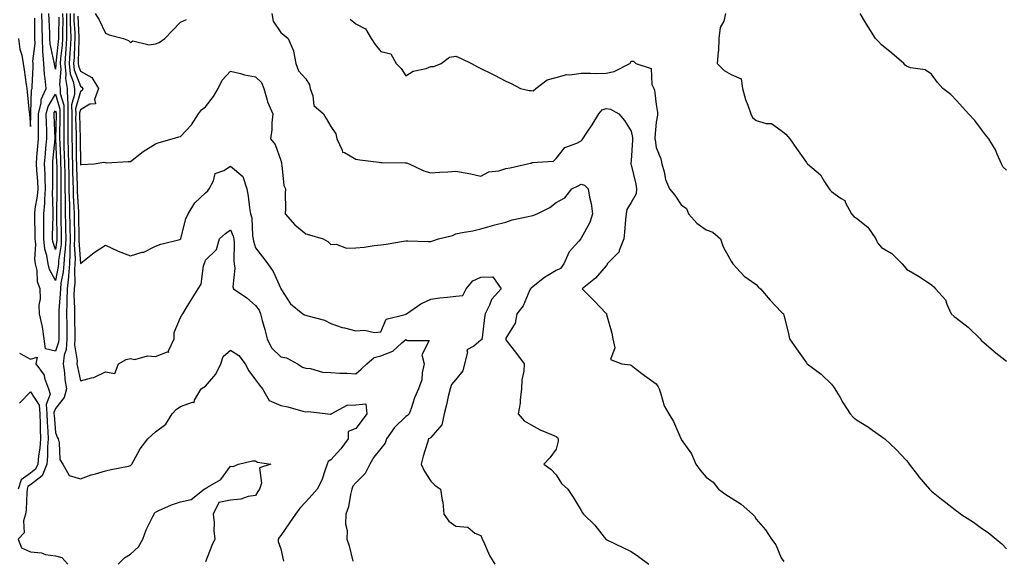
# Model space of a CAD drawing. Units: inches. Extents: x 894563 to 897203, y 7319018 to 7321658.
# Drawn here: x 896074 to 896467, y 7320554 to 7320769 of the extents above; entities that cross this region are included whole.
import ezdxf

# ---------------------------------------------------------------- set-up
doc = ezdxf.new("R2010")
doc.units = ezdxf.units.IN
doc.header["$MEASUREMENT"] = 0
doc.layers.add('Contour_89457319', color=7, linetype='Continuous', true_color=0x185512)

msp = doc.modelspace()

# ---------------------------------------------------------------- linework, layer by layer
at = {"layer": 'Contour_89457319'}
for points in [[(896090.94, 7320771.92, 3284), (896090.98, 7320768.99, 3284), (896090.85, 7320764.72, 3284), (896090.88, 7320761.92, 3284), (896090.71, 7320759.25, 3284), (896090.15, 7320754.02, 3284), (896090, 7320751.92, 3284), (896090.24, 7320749.73, 3284), (896089.66, 7320743.53, 3284), (896089.95, 7320741.92, 3284), (896089.99, 7320739.98, 3284), (896091.42, 7320735.29, 3284), (896091.45, 7320731.92, 3284), (896091.45, 7320728.52, 3284), (896091.37, 7320725.24, 3284), (896091.37, 7320721.92, 3284), (896091.47, 7320718.5, 3284), (896091.62, 7320715.48, 3284), (896091.72, 7320711.92, 3284), (896091.79, 7320708.18, 3284), (896091.8, 7320705.67, 3284), (896091.87, 7320701.92, 3284), (896091.95, 7320698.02, 3284), (896091.91, 7320695.78, 3284), (896091.99, 7320691.92, 3284), (896092.06, 7320687.91, 3284), (896092.09, 7320685.96, 3284), (896092.16, 7320681.92, 3284), (896092.01, 7320677.96, 3284), (896091.64, 7320675.51, 3284), (896091.47, 7320671.92, 3284), (896091.21, 7320668.77, 3284), (896090.26, 7320664.13, 3284), (896090.03, 7320661.92, 3284), (896089.99, 7320659.98, 3284), (896089.41, 7320653.29, 3284), (896089.39, 7320651.92, 3284), (896089.4, 7320650.57, 3284), (896089.4, 7320643.27, 3284), (896089.41, 7320641.92, 3284), (896089.32, 7320640.65, 3284), (896088.05, 7320636.98, 3284), (896084.04, 7320637.91, 3284), (896083.61, 7320641.92, 3284), (896082.89, 7320646.76, 3284), (896082.73, 7320647.24, 3284), (896081.75, 7320651.92, 3284), (896081.52, 7320655.4, 3284), (896082.08, 7320657.89, 3284), (896081.92, 7320661.92, 3284), (896080.87, 7320664.74, 3284), (896080.76, 7320669.21, 3284), (896080.15, 7320671.92, 3284), (896079.86, 7320673.73, 3284), (896080.21, 7320679.76, 3284), (896079.97, 7320681.92, 3284), (896079.98, 7320683.85, 3284), (896079.82, 7320690.15, 3284), (896079.83, 7320691.92, 3284), (896080, 7320693.87, 3284), (896080.97, 7320699, 3284), (896081.17, 7320701.92, 3284), (896081.04, 7320704.91, 3284), (896080.6, 7320709.37, 3284), (896080.48, 7320711.92, 3284), (896080.7, 7320714.57, 3284), (896081.01, 7320718.96, 3284), (896081.27, 7320721.92, 3284), (896081.24, 7320725.1, 3284), (896081.33, 7320728.64, 3284), (896081.29, 7320731.92, 3284), (896082.37, 7320736.24, 3284), (896082.42, 7320737.55, 3284), (896084.35, 7320741.92, 3284), (896084.01, 7320745.96, 3284), (896083.68, 7320747.55, 3284), (896083.4, 7320751.92, 3284), (896083.1, 7320756.87, 3284), (896083.08, 7320756.95, 3284), (896082.87, 7320761.92, 3284), (896082.74, 7320766.61, 3284), (896082.74, 7320767.23, 3284), (896082.61, 7320771.92, 3284)], [(896089.45, 7320770.51, 3283), (896089.23, 7320763.1, 3283), (896089.24, 7320761.92, 3283), (896089.17, 7320760.8, 3283), (896088.23, 7320752.1, 3283), (896088.22, 7320751.92, 3283), (896088.24, 7320751.73, 3283), (896088.05, 7320749.73, 3283), (896087.68, 7320751.54, 3283), (896087.65, 7320751.92, 3283), (896087.63, 7320752.34, 3283), (896085.96, 7320759.83, 3283), (896085.87, 7320761.92, 3283), (896085.81, 7320764.16, 3283), (896085.51, 7320769.38, 3283), (896085.44, 7320771.92, 3283)], [(896092.44, 7320771.92, 3285), (896092.5, 7320767.47, 3285), (896092.47, 7320766.33, 3285), (896092.53, 7320761.92, 3285), (896092.26, 7320757.71, 3285), (896092.07, 7320755.93, 3285), (896091.79, 7320751.92, 3285), (896092.25, 7320747.72, 3285), (896092.09, 7320745.95, 3285), (896092.8, 7320741.92, 3285), (896092.9, 7320737.08, 3285), (896092.97, 7320736.84, 3285), (896093.02, 7320731.92, 3285), (896093.02, 7320726.95, 3285), (896093.01, 7320726.89, 3285), (896093.01, 7320721.92, 3285), (896093.15, 7320717.02, 3285), (896093.16, 7320716.81, 3285), (896093.3, 7320711.92, 3285), (896093.38, 7320707.25, 3285), (896093.41, 7320706.56, 3285), (896093.49, 7320701.92, 3285), (896093.58, 7320697.46, 3285), (896093.65, 7320696.32, 3285), (896093.75, 7320691.92, 3285), (896093.82, 7320687.69, 3285), (896093.85, 7320686.11, 3285), (896093.93, 7320681.92, 3285), (896093.76, 7320677.63, 3285), (896093.87, 7320676.1, 3285), (896093.67, 7320671.92, 3285), (896093.27, 7320667.13, 3285), (896093.27, 7320666.7, 3285), (896092.77, 7320661.92, 3285), (896092.69, 7320657.28, 3285), (896092.62, 7320656.49, 3285), (896092.52, 7320651.92, 3285), (896092.57, 7320647.4, 3285), (896092.57, 7320646.44, 3285), (896092.63, 7320641.92, 3285), (896092.33, 7320637.64, 3285), (896091.57, 7320635.44, 3285), (896091.16, 7320631.92, 3285), (896091.66, 7320628.31, 3285), (896091.85, 7320625.72, 3285), (896092.45, 7320621.92, 3285), (896091.51, 7320618.46, 3285), (896088.05, 7320614.15, 3285), (896087.43, 7320612.54, 3285), (896087.49, 7320611.92, 3285), (896087.51, 7320611.38, 3285), (896088.05, 7320604.52, 3285), (896088.81, 7320602.68, 3285), (896089.12, 7320601.92, 3285), (896089.58, 7320600.39, 3285), (896089.86, 7320593.74, 3285), (896091.06, 7320591.92, 3285), (896093.5, 7320587.37, 3285), (896098.05, 7320586.01, 3285), (896102.36, 7320587.61, 3285), (896104.14, 7320588.01, 3285), (896108.05, 7320589.19, 3285), (896110.31, 7320589.66, 3285), (896117.25, 7320591.12, 3285), (896118.05, 7320591.29, 3285), (896118.37, 7320591.6, 3285), (896118.62, 7320591.92, 3285), (896119.44, 7320593.31, 3285), (896121.94, 7320598.03, 3285), (896125.01, 7320601.92, 3285), (896126.56, 7320603.41, 3285), (896128.05, 7320604.84, 3285), (896132.18, 7320607.79, 3285), (896134.72, 7320611.92, 3285), (896136.3, 7320613.66, 3285), (896138.05, 7320614.9, 3285), (896142.77, 7320616.64, 3285), (896143.48, 7320616.49, 3285), (896143.59, 7320617.46, 3285), (896146.34, 7320621.92, 3285), (896147.38, 7320622.58, 3285), (896148.05, 7320623, 3285), (896152.14, 7320627.83, 3285), (896154.14, 7320631.92, 3285), (896155.02, 7320634.95, 3285), (896158.05, 7320637.39, 3285), (896161.38, 7320635.25, 3285), (896163.85, 7320631.92, 3285), (896165.33, 7320629.21, 3285), (896168.05, 7320625.5, 3285), (896169.58, 7320623.45, 3285), (896170.73, 7320621.92, 3285), (896173.49, 7320617.36, 3285), (896178.05, 7320615.31, 3285), (896180.89, 7320614.76, 3285), (896186.96, 7320613.01, 3285), (896188.05, 7320612.76, 3285), (896189.02, 7320612.89, 3285), (896196.93, 7320611.92, 3285), (896197.94, 7320611.82, 3285), (896198.05, 7320611.79, 3285), (896198.26, 7320611.71, 3285), (896198.25, 7320611.92, 3285), (896204.6, 7320615.37, 3285), (896208.05, 7320615.58, 3285), (896212.08, 7320615.95, 3285), (896212.46, 7320611.92, 3285), (896210.54, 7320609.43, 3285), (896208.05, 7320606.05, 3285), (896205.04, 7320604.93, 3285), (896204.98, 7320601.92, 3285), (896202.02, 7320597.95, 3285), (896198.05, 7320593.63, 3285), (896197.06, 7320592.91, 3285), (896196.67, 7320591.92, 3285), (896195.76, 7320589.63, 3285), (896194.51, 7320585.46, 3285), (896192.58, 7320581.92, 3285), (896190.53, 7320579.44, 3285), (896188.05, 7320576.82, 3285), (896185.72, 7320574.24, 3285), (896184.03, 7320571.92, 3285), (896181.62, 7320568.35, 3285), (896178.05, 7320563.34, 3285), (896177.47, 7320562.5, 3285), (896177.01, 7320561.92, 3285), (896177.11, 7320560.98, 3285), (896178.05, 7320558.05, 3285), (896179.23, 7320553.11, 3285)], [(896093.95, 7320771.92, 3286), (896094, 7320767.87, 3286), (896094.11, 7320765.86, 3286), (896094.17, 7320761.92, 3286), (896093.9, 7320757.77, 3286), (896093.86, 7320756.11, 3286), (896093.57, 7320751.92, 3286), (896094.02, 7320747.89, 3286), (896095.13, 7320744.84, 3286), (896095.65, 7320741.92, 3286), (896095.7, 7320739.57, 3286), (896094.55, 7320735.42, 3286), (896094.59, 7320731.92, 3286), (896094.58, 7320728.45, 3286), (896094.65, 7320725.32, 3286), (896094.65, 7320721.92, 3286), (896094.75, 7320718.62, 3286), (896094.78, 7320715.19, 3286), (896094.88, 7320711.92, 3286), (896094.93, 7320708.8, 3286), (896095.06, 7320704.9, 3286), (896095.12, 7320701.92, 3286), (896095.18, 7320699.05, 3286), (896095.45, 7320694.52, 3286), (896095.51, 7320691.92, 3286), (896095.55, 7320689.42, 3286), (896095.65, 7320684.32, 3286), (896095.69, 7320681.92, 3286), (896095.6, 7320679.47, 3286), (896095.96, 7320674.01, 3286), (896095.86, 7320671.92, 3286), (896095.66, 7320669.54, 3286), (896095.76, 7320664.21, 3286), (896095.52, 7320661.92, 3286), (896095.47, 7320659.34, 3286), (896095.71, 7320654.26, 3286), (896095.65, 7320651.92, 3286), (896095.68, 7320649.55, 3286), (896095.82, 7320644.15, 3286), (896095.84, 7320641.92, 3286), (896095.68, 7320639.55, 3286), (896096.8, 7320633.17, 3286), (896096.65, 7320631.92, 3286), (896096.82, 7320630.69, 3286), (896098.05, 7320625.14, 3286), (896102.54, 7320626.41, 3286), (896103.47, 7320626.5, 3286), (896108.05, 7320628.71, 3286), (896111.86, 7320628.11, 3286), (896113.22, 7320631.92, 3286), (896116.32, 7320633.65, 3286), (896118.05, 7320634.14, 3286), (896119.8, 7320633.67, 3286), (896124.81, 7320635.16, 3286), (896128.05, 7320634.84, 3286), (896132.88, 7320636.75, 3286), (896133.39, 7320636.58, 3286), (896133.25, 7320637.12, 3286), (896135.53, 7320641.92, 3286), (896135.5, 7320644.47, 3286), (896138.05, 7320650.46, 3286), (896138.58, 7320651.39, 3286), (896138.92, 7320651.92, 3286), (896140.28, 7320654.15, 3286), (896142.37, 7320657.6, 3286), (896145.04, 7320661.92, 3286), (896146.24, 7320663.73, 3286), (896147.25, 7320671.12, 3286), (896147.53, 7320671.92, 3286), (896147.69, 7320672.29, 3286), (896148.05, 7320673.41, 3286), (896152.37, 7320677.6, 3286), (896153.6, 7320681.92, 3286), (896155.97, 7320684, 3286), (896158.05, 7320685.57, 3286), (896159.11, 7320682.98, 3286), (896159.32, 7320681.92, 3286), (896159.5, 7320680.47, 3286), (896159.3, 7320673.17, 3286), (896159.51, 7320671.92, 3286), (896159.8, 7320670.17, 3286), (896158.91, 7320662.78, 3286), (896159.19, 7320661.92, 3286), (896164.51, 7320658.38, 3286), (896168.05, 7320655.26, 3286), (896169.48, 7320653.35, 3286), (896170.02, 7320651.92, 3286), (896170.72, 7320649.25, 3286), (896171.77, 7320645.64, 3286), (896172.65, 7320641.92, 3286), (896174.42, 7320638.29, 3286), (896178.05, 7320634.78, 3286), (896180.43, 7320634.3, 3286), (896184.77, 7320631.92, 3286), (896186.73, 7320630.6, 3286), (896188.05, 7320630.18, 3286), (896189.9, 7320630.06, 3286), (896194.79, 7320628.65, 3286), (896198.05, 7320628.54, 3286), (896201.7, 7320628.26, 3286), (896204.42, 7320628.29, 3286), (896208.05, 7320627.97, 3286), (896210.21, 7320629.77, 3286), (896212.46, 7320631.92, 3286), (896215.46, 7320634.51, 3286), (896218.05, 7320635.21, 3286), (896222.89, 7320637.08, 3286), (896226.46, 7320640.33, 3286), (896228.05, 7320641.69, 3286), (896228.74, 7320641.23, 3286), (896237.38, 7320641.25, 3286), (896234.45, 7320635.52, 3286), (896235.33, 7320631.92, 3286), (896234.54, 7320628.41, 3286), (896234.43, 7320625.54, 3286), (896233.11, 7320621.92, 3286), (896231.55, 7320618.42, 3286), (896230.17, 7320614.04, 3286), (896229.39, 7320611.92, 3286), (896228.71, 7320611.26, 3286), (896228.05, 7320610.87, 3286), (896223.47, 7320606.5, 3286), (896220.37, 7320601.92, 3286), (896219.78, 7320600.19, 3286), (896218.05, 7320598.13, 3286), (896215.27, 7320594.7, 3286), (896213.6, 7320591.92, 3286), (896211.8, 7320588.17, 3286), (896208.05, 7320584.36, 3286), (896206.94, 7320583.03, 3286), (896206.48, 7320581.92, 3286), (896205.92, 7320579.8, 3286), (896205.09, 7320574.87, 3286), (896204.08, 7320571.92, 3286), (896203.96, 7320567.83, 3286), (896204.62, 7320565.34, 3286), (896204.44, 7320561.92, 3286), (896205.4, 7320559.27, 3286), (896206.89, 7320553.08, 3286)], [(896095.45, 7320771.92, 3287), (896095.48, 7320769.35, 3287), (896095.78, 7320764.19, 3287), (896095.81, 7320761.92, 3287), (896095.66, 7320759.53, 3287), (896095.53, 7320754.44, 3287), (896095.35, 7320751.92, 3287), (896095.62, 7320749.49, 3287), (896098.05, 7320742.87, 3287), (896098.67, 7320742.54, 3287), (896099.05, 7320741.92, 3287), (896098.78, 7320741.19, 3287), (896098.05, 7320740.76, 3287), (896096.13, 7320733.83, 3287), (896096.16, 7320731.92, 3287), (896096.15, 7320730.03, 3287), (896096.29, 7320723.68, 3287), (896096.29, 7320721.92, 3287), (896096.34, 7320720.21, 3287), (896096.41, 7320713.56, 3287), (896096.46, 7320711.92, 3287), (896096.48, 7320710.35, 3287), (896096.72, 7320703.25, 3287), (896096.75, 7320701.92, 3287), (896096.77, 7320700.65, 3287), (896097.24, 7320692.73, 3287), (896097.26, 7320691.92, 3287), (896097.28, 7320691.14, 3287), (896097.45, 7320682.53, 3287), (896097.46, 7320681.92, 3287), (896097.43, 7320681.3, 3287), (896098.05, 7320672.1, 3287), (896098.82, 7320672.69, 3287), (896103.57, 7320676.4, 3287), (896108.05, 7320679.44, 3287), (896112.81, 7320677.16, 3287), (896113.12, 7320676.99, 3287), (896118.05, 7320675.08, 3287), (896122.66, 7320676.53, 3287), (896123.33, 7320676.64, 3287), (896128.05, 7320679.02, 3287), (896130.16, 7320679.81, 3287), (896137.76, 7320681.63, 3287), (896138.05, 7320681.71, 3287), (896138.12, 7320681.85, 3287), (896138.14, 7320681.92, 3287), (896138.19, 7320682.06, 3287), (896140.1, 7320689.87, 3287), (896141.08, 7320691.92, 3287), (896143.72, 7320696.25, 3287), (896148.05, 7320700.24, 3287), (896148.93, 7320701.04, 3287), (896149.47, 7320701.92, 3287), (896151.21, 7320705.08, 3287), (896151.94, 7320708.03, 3287), (896155.37, 7320709.24, 3287), (896158.05, 7320710.92, 3287), (896162.89, 7320706.76, 3287), (896164.53, 7320701.92, 3287), (896165.12, 7320698.99, 3287), (896165.63, 7320694.34, 3287), (896166.05, 7320691.92, 3287), (896166.48, 7320690.36, 3287), (896166.82, 7320683.15, 3287), (896167.06, 7320681.92, 3287), (896167.17, 7320681.04, 3287), (896168.05, 7320678.25, 3287), (896170.81, 7320674.68, 3287), (896172.95, 7320671.92, 3287), (896175.01, 7320668.88, 3287), (896178.05, 7320662.08, 3287), (896178.15, 7320661.92, 3287), (896178.41, 7320661.56, 3287), (896182, 7320655.87, 3287), (896186.93, 7320651.92, 3287), (896187.63, 7320651.5, 3287), (896188.05, 7320651.42, 3287), (896188.85, 7320651.12, 3287), (896195.54, 7320649.41, 3287), (896198.05, 7320648.08, 3287), (896202.66, 7320646.52, 3287), (896203.61, 7320646.36, 3287), (896208.05, 7320645.19, 3287), (896211.49, 7320645.36, 3287), (896215.51, 7320644.46, 3287), (896218.05, 7320644.69, 3287), (896220.16, 7320649.81, 3287), (896227.79, 7320651.66, 3287), (896228.05, 7320651.8, 3287), (896228.15, 7320651.82, 3287), (896228.28, 7320651.92, 3287), (896234.1, 7320655.87, 3287), (896238.05, 7320657.79, 3287), (896241.65, 7320658.32, 3287), (896244.69, 7320658.56, 3287), (896248.05, 7320659, 3287), (896250.76, 7320659.21, 3287), (896252.2, 7320661.92, 3287), (896254.81, 7320665.16, 3287), (896258.05, 7320666.61, 3287), (896262.83, 7320666.7, 3287), (896266.17, 7320661.92, 3287), (896262.3, 7320657.67, 3287), (896261.5, 7320655.38, 3287), (896259.8, 7320651.92, 3287), (896259.49, 7320650.48, 3287), (896258.53, 7320642.4, 3287), (896258.44, 7320641.92, 3287), (896258.36, 7320641.61, 3287), (896258.05, 7320641.39, 3287), (896255.17, 7320639.03, 3287), (896252.4, 7320637.57, 3287), (896252.68, 7320636.55, 3287), (896251.42, 7320631.92, 3287), (896250.83, 7320629.14, 3287), (896248.05, 7320625.63, 3287), (896246.31, 7320623.66, 3287), (896245.74, 7320621.92, 3287), (896245.01, 7320618.87, 3287), (896244.35, 7320615.62, 3287), (896243.36, 7320611.92, 3287), (896242.4, 7320607.57, 3287), (896238.05, 7320602.57, 3287), (896237.72, 7320602.25, 3287), (896237.06, 7320601.92, 3287), (896236.68, 7320600.55, 3287), (896234.91, 7320595.06, 3287), (896234.15, 7320591.92, 3287), (896235.33, 7320589.2, 3287), (896238.05, 7320585.05, 3287), (896239.59, 7320583.46, 3287), (896241.89, 7320581.92, 3287), (896242.53, 7320577.44, 3287), (896242.86, 7320576.72, 3287), (896243.18, 7320571.92, 3287), (896245.19, 7320569.06, 3287), (896248.05, 7320567.03, 3287), (896252.75, 7320566.63, 3287), (896255.63, 7320564.34, 3287), (896258.05, 7320563.36, 3287), (896258.39, 7320562.26, 3287), (896258.54, 7320561.92, 3287), (896259.01, 7320560.96, 3287), (896261.43, 7320555.3, 3287), (896263.61, 7320551.92, 3287)], [(896103.92, 7320771.92, 3289), (896105.56, 7320769.43, 3289), (896108.05, 7320764.15, 3289), (896109.59, 7320763.46, 3289), (896115.28, 7320761.92, 3289), (896117.25, 7320761.12, 3289), (896118.05, 7320760.43, 3289), (896118.98, 7320760.99, 3289), (896125.55, 7320759.42, 3289), (896128.05, 7320759.89, 3289), (896129.54, 7320760.43, 3289), (896131.74, 7320761.92, 3289), (896134.83, 7320765.14, 3289), (896138.05, 7320768.47, 3289), (896140.45, 7320769.52, 3289)], [(896174.5, 7320771.92, 3289), (896175.08, 7320768.95, 3289), (896178.05, 7320764.33, 3289), (896179.4, 7320763.27, 3289), (896181.02, 7320761.92, 3289), (896183.12, 7320756.99, 3289), (896183.11, 7320756.86, 3289), (896184.11, 7320751.92, 3289), (896185.13, 7320749, 3289), (896188.05, 7320745.82, 3289), (896189.59, 7320743.46, 3289), (896189.78, 7320741.92, 3289), (896190.92, 7320739.05, 3289), (896191.33, 7320735.2, 3289), (896195.1, 7320731.92, 3289), (896196.17, 7320730.04, 3289), (896198.05, 7320726.85, 3289), (896200.06, 7320723.93, 3289), (896200.46, 7320721.92, 3289), (896202.68, 7320717.29, 3289), (896202.72, 7320716.59, 3289), (896203.55, 7320716.42, 3289), (896208.05, 7320713.76, 3289), (896209.62, 7320713.49, 3289), (896217.4, 7320712.57, 3289), (896218.05, 7320712.47, 3289), (896218.56, 7320712.43, 3289), (896227.72, 7320712.26, 3289), (896228.05, 7320712.23, 3289), (896228.37, 7320712.24, 3289), (896229.35, 7320711.92, 3289), (896235.18, 7320709.05, 3289), (896238.05, 7320708.23, 3289), (896241.43, 7320708.54, 3289), (896244.87, 7320708.74, 3289), (896248.05, 7320709, 3289), (896251.73, 7320708.24, 3289), (896253.98, 7320707.85, 3289), (896258.05, 7320706.94, 3289), (896261.23, 7320708.74, 3289), (896265.23, 7320709.09, 3289), (896268.05, 7320709.95, 3289), (896269.73, 7320710.24, 3289), (896276.65, 7320711.92, 3289), (896277.8, 7320712.17, 3289), (896278.05, 7320712.2, 3289), (896278.49, 7320712.35, 3289), (896286.97, 7320713, 3289), (896288.05, 7320713.97, 3289), (896291.52, 7320718.45, 3289), (896296.31, 7320720.18, 3289), (896298.05, 7320721.13, 3289), (896298.54, 7320721.43, 3289), (896298.81, 7320721.92, 3289), (896300.23, 7320724.1, 3289), (896302.48, 7320727.49, 3289), (896305.12, 7320731.92, 3289), (896306.54, 7320733.43, 3289), (896308.05, 7320734.05, 3289), (896309.84, 7320733.71, 3289), (896313.16, 7320731.92, 3289), (896315.37, 7320729.24, 3289), (896318.05, 7320724.89, 3289), (896318.59, 7320722.46, 3289), (896318.62, 7320721.92, 3289), (896318.64, 7320721.33, 3289), (896318.05, 7320713.25, 3289), (896317.87, 7320712.1, 3289), (896317.87, 7320711.92, 3289), (896317.92, 7320711.79, 3289), (896318.05, 7320711.51, 3289), (896319.92, 7320703.8, 3289), (896320.18, 7320701.92, 3289), (896320.03, 7320699.94, 3289), (896318.05, 7320696.38, 3289), (896316.36, 7320693.61, 3289), (896316, 7320691.92, 3289), (896315.81, 7320689.68, 3289), (896315.34, 7320684.63, 3289), (896315.12, 7320681.92, 3289), (896313.32, 7320677.18, 3289), (896313.26, 7320676.71, 3289), (896308.54, 7320671.92, 3289), (896308.47, 7320671.5, 3289), (896308.05, 7320671.14, 3289), (896303.78, 7320666.19, 3289), (896298.51, 7320661.92, 3289), (896303.24, 7320657.11, 3289), (896308.05, 7320652.11, 3289), (896308.17, 7320652.04, 3289), (896308.23, 7320651.92, 3289), (896308.27, 7320651.7, 3289), (896310.3, 7320644.17, 3289), (896310.73, 7320641.92, 3289), (896311.59, 7320638.38, 3289), (896309.81, 7320633.68, 3289), (896314.31, 7320631.92, 3289), (896317.67, 7320631.54, 3289), (896318.05, 7320631.44, 3289), (896320.11, 7320629.86, 3289), (896323.44, 7320627.31, 3289), (896328.05, 7320623.94, 3289), (896328.9, 7320622.77, 3289), (896329.24, 7320621.92, 3289), (896329.97, 7320620, 3289), (896331.28, 7320615.15, 3289), (896333.05, 7320611.92, 3289), (896335.03, 7320608.89, 3289), (896337.92, 7320602.05, 3289), (896337.98, 7320601.92, 3289), (896338, 7320601.87, 3289), (896338.05, 7320601.74, 3289), (896342.1, 7320595.96, 3289), (896343.89, 7320591.92, 3289), (896345.64, 7320589.51, 3289), (896348.05, 7320586.71, 3289), (896350.76, 7320584.63, 3289), (896352.94, 7320581.92, 3289), (896355.9, 7320579.77, 3289), (896358.05, 7320578.38, 3289), (896362.04, 7320575.91, 3289), (896366.54, 7320571.92, 3289), (896367.27, 7320571.14, 3289), (896368.05, 7320569.93, 3289), (896371.68, 7320565.55, 3289), (896374.16, 7320561.92, 3289), (896375.8, 7320559.67, 3289), (896378.05, 7320554.42, 3289), (896379.07, 7320552.94, 3289)], [(896355.81, 7320771.92, 3291), (896355.02, 7320768.89, 3291), (896353.67, 7320766.3, 3291), (896353.12, 7320761.92, 3291), (896352.9, 7320757.07, 3291), (896352.8, 7320756.67, 3291), (896352.46, 7320751.92, 3291), (896355.28, 7320749.15, 3291), (896358.05, 7320747.53, 3291), (896361.96, 7320745.83, 3291), (896362.48, 7320741.92, 3291), (896363.75, 7320737.62, 3291), (896364.68, 7320735.29, 3291), (896365.84, 7320731.92, 3291), (896366.53, 7320730.4, 3291), (896368.05, 7320729.17, 3291), (896371.95, 7320728.02, 3291), (896374.14, 7320728.01, 3291), (896378.05, 7320725.22, 3291), (896379.91, 7320723.78, 3291), (896381.43, 7320721.92, 3291), (896384.15, 7320718.02, 3291), (896388.05, 7320712.38, 3291), (896388.29, 7320712.16, 3291), (896388.46, 7320711.92, 3291), (896393.65, 7320707.52, 3291), (896395.29, 7320704.68, 3291), (896397.14, 7320701.92, 3291), (896397.53, 7320701.41, 3291), (896398.05, 7320700.82, 3291), (896401.9, 7320698.07, 3291), (896403.4, 7320697.27, 3291), (896403.71, 7320696.26, 3291), (896406.11, 7320691.92, 3291), (896407.01, 7320690.88, 3291), (896408.05, 7320690.2, 3291), (896412.66, 7320686.53, 3291), (896415.79, 7320681.92, 3291), (896416.46, 7320680.33, 3291), (896418.05, 7320678.39, 3291), (896422.22, 7320676.09, 3291), (896426.31, 7320671.92, 3291), (896427.08, 7320670.94, 3291), (896428.05, 7320669.83, 3291), (896433.05, 7320666.92, 3291), (896438.05, 7320663.53, 3291), (896438.92, 7320662.79, 3291), (896439.7, 7320661.92, 3291), (896443.61, 7320657.48, 3291), (896444.12, 7320655.86, 3291), (896445.96, 7320651.92, 3291), (896447.03, 7320650.9, 3291), (896448.05, 7320650.18, 3291), (896452.69, 7320646.56, 3291), (896457.46, 7320641.92, 3291), (896457.73, 7320641.6, 3291), (896458.05, 7320641.24, 3291), (896462.78, 7320637.19, 3291), (896463.07, 7320636.94, 3291), (896468.05, 7320633.08, 3291)], [(896468.05, 7320709.3, 3292), (896466.69, 7320710.56, 3292), (896465.97, 7320711.92, 3292), (896464.28, 7320715.69, 3292), (896463.63, 7320717.5, 3292), (896460.88, 7320721.92, 3292), (896459.61, 7320723.48, 3292), (896458.05, 7320725.66, 3292), (896455.34, 7320729.21, 3292), (896452.87, 7320731.92, 3292), (896450.52, 7320734.39, 3292), (896448.05, 7320737.24, 3292), (896445.75, 7320739.63, 3292), (896442.51, 7320741.92, 3292), (896440.49, 7320744.36, 3292), (896438.05, 7320747.74, 3292), (896435.57, 7320749.44, 3292), (896429.68, 7320750.29, 3292), (896428.05, 7320750.87, 3292), (896427.5, 7320751.37, 3292), (896426.93, 7320751.92, 3292), (896422.19, 7320756.06, 3292), (896418.05, 7320759.38, 3292), (896416.85, 7320760.72, 3292), (896415.65, 7320761.92, 3292), (896412.7, 7320766.57, 3292), (896411.67, 7320768.3, 3292), (896409.48, 7320771.92, 3292)], [(896073.37, 7320761.92, 3285), (896073.85, 7320757.73, 3285), (896074.61, 7320755.37, 3285), (896075.18, 7320751.92, 3285), (896075.63, 7320749.49, 3285), (896076.41, 7320743.56, 3285), (896076.69, 7320741.92, 3285), (896076.84, 7320740.71, 3285), (896077.6, 7320732.37, 3285), (896077.65, 7320731.92, 3285), (896077.68, 7320731.55, 3285), (896078.05, 7320726.75, 3285), (896078.18, 7320731.79, 3285), (896078.18, 7320731.92, 3285), (896078.22, 7320732.1, 3285), (896078.57, 7320741.4, 3285), (896078.8, 7320741.92, 3285), (896078.74, 7320742.61, 3285), (896079.23, 7320750.74, 3285), (896079.15, 7320751.92, 3285), (896079.09, 7320752.96, 3285), (896079.96, 7320760.01, 3285), (896079.88, 7320761.92, 3285), (896079.82, 7320763.7, 3285), (896079.83, 7320770.14, 3285)], [(896096.97, 7320770.84, 3288), (896097.44, 7320762.53, 3288), (896097.45, 7320761.92, 3288), (896097.41, 7320761.29, 3288), (896097.2, 7320752.77, 3288), (896097.14, 7320751.92, 3288), (896097.23, 7320751.1, 3288), (896098.05, 7320748.86, 3288), (896102.57, 7320746.44, 3288), (896105.33, 7320741.92, 3288), (896103.73, 7320737.6, 3288), (896104.14, 7320735.83, 3288), (896101.82, 7320735.69, 3288), (896098.05, 7320733.45, 3288), (896097.72, 7320732.25, 3288), (896097.72, 7320731.92, 3288), (896097.72, 7320731.59, 3288), (896097.93, 7320722.04, 3288), (896097.93, 7320721.92, 3288), (896097.94, 7320721.81, 3288), (896098.03, 7320711.93, 3288), (896098.03, 7320711.91, 3288), (896098.05, 7320711.43, 3288), (896098.41, 7320711.56, 3288), (896103.58, 7320711.92, 3288), (896107.46, 7320712.51, 3288), (896108.05, 7320712.37, 3288), (896108.48, 7320712.34, 3288), (896117.15, 7320712.82, 3288), (896118.05, 7320712.77, 3288), (896122.4, 7320716.27, 3288), (896123.11, 7320716.86, 3288), (896128.05, 7320719.89, 3288), (896129.56, 7320720.41, 3288), (896134.66, 7320721.92, 3288), (896137.33, 7320722.64, 3288), (896138.05, 7320722.83, 3288), (896142.44, 7320727.53, 3288), (896145.28, 7320731.92, 3288), (896146.47, 7320733.5, 3288), (896148.05, 7320734.71, 3288), (896151.24, 7320738.73, 3288), (896153.11, 7320741.92, 3288), (896154.68, 7320745.29, 3288), (896158.05, 7320748.97, 3288), (896161.95, 7320748.02, 3288), (896163.55, 7320747.42, 3288), (896168.05, 7320746.65, 3288), (896170.45, 7320744.32, 3288), (896171.32, 7320741.92, 3288), (896172.71, 7320737.27, 3288), (896172.8, 7320736.67, 3288), (896174.88, 7320731.92, 3288), (896174.46, 7320728.33, 3288), (896174.51, 7320725.46, 3288), (896173.94, 7320721.92, 3288), (896175.79, 7320719.66, 3288), (896178.05, 7320713.21, 3288), (896178.39, 7320712.26, 3288), (896178.42, 7320711.92, 3288), (896178.57, 7320711.4, 3288), (896179.34, 7320703.21, 3288), (896179.98, 7320701.92, 3288), (896179.86, 7320700.11, 3288), (896179.98, 7320693.85, 3288), (896179.87, 7320691.92, 3288), (896183.66, 7320687.54, 3288), (896188.05, 7320683.92, 3288), (896189.58, 7320683.45, 3288), (896195.03, 7320681.92, 3288), (896196.94, 7320680.81, 3288), (896198.05, 7320679.63, 3288), (896200.19, 7320679.79, 3288), (896204.36, 7320678.23, 3288), (896208.05, 7320678.34, 3288), (896211.36, 7320678.6, 3288), (896215.41, 7320679.28, 3288), (896218.05, 7320679.54, 3288), (896220.19, 7320679.78, 3288), (896227.1, 7320680.97, 3288), (896228.05, 7320681.09, 3288), (896228.86, 7320681.11, 3288), (896236.92, 7320680.79, 3288), (896238.05, 7320680.81, 3288), (896238.87, 7320681.1, 3288), (896241.06, 7320681.92, 3288), (896246.73, 7320683.24, 3288), (896248.05, 7320683.92, 3288), (896250.57, 7320684.44, 3288), (896254.81, 7320685.16, 3288), (896258.05, 7320685.9, 3288), (896262.68, 7320687.29, 3288), (896263.59, 7320687.46, 3288), (896268.05, 7320688.59, 3288), (896270.46, 7320689.51, 3288), (896276.95, 7320690.83, 3288), (896278.05, 7320691.15, 3288), (896278.79, 7320691.18, 3288), (896280.48, 7320691.92, 3288), (896285.57, 7320694.41, 3288), (896288.05, 7320696.45, 3288), (896291.62, 7320698.35, 3288), (896294.32, 7320701.92, 3288), (896296.89, 7320703.08, 3288), (896298.05, 7320703.69, 3288), (896299.47, 7320703.34, 3288), (896300.88, 7320701.92, 3288), (896301.45, 7320698.52, 3288), (896302.1, 7320695.97, 3288), (896302.66, 7320691.92, 3288), (896301.6, 7320688.37, 3288), (896298.05, 7320682.17, 3288), (896297.92, 7320682.05, 3288), (896297.93, 7320681.92, 3288), (896297.15, 7320681.02, 3288), (896293.25, 7320676.72, 3288), (896291.21, 7320671.92, 3288), (896289.86, 7320670.11, 3288), (896288.05, 7320669.21, 3288), (896283.49, 7320666.48, 3288), (896278.98, 7320662.85, 3288), (896278.05, 7320662.13, 3288), (896277.92, 7320662.05, 3288), (896277.85, 7320661.92, 3288), (896277.63, 7320661.51, 3288), (896274.9, 7320655.07, 3288), (896272.36, 7320651.92, 3288), (896271.73, 7320648.24, 3288), (896268.05, 7320642.22, 3288), (896267.98, 7320641.98, 3288), (896267.97, 7320641.92, 3288), (896267.94, 7320641.81, 3288), (896268.05, 7320641.54, 3288), (896272.22, 7320636.09, 3288), (896275.3, 7320631.92, 3288), (896275.15, 7320629.02, 3288), (896274.38, 7320625.59, 3288), (896274.25, 7320621.92, 3288), (896273.67, 7320617.54, 3288), (896273.74, 7320616.24, 3288), (896272.86, 7320611.92, 3288), (896275.37, 7320609.24, 3288), (896278.05, 7320607.51, 3288), (896281.75, 7320605.62, 3288), (896286.26, 7320603.71, 3288), (896288.05, 7320602.9, 3288), (896288.63, 7320602.5, 3288), (896288.92, 7320601.92, 3288), (896288.93, 7320601.05, 3288), (896288.05, 7320597.84, 3288), (896285.62, 7320594.35, 3288), (896283.17, 7320591.92, 3288), (896285.95, 7320589.82, 3288), (896288.05, 7320587.59, 3288), (896290.27, 7320584.14, 3288), (896292.73, 7320581.92, 3288), (896294.86, 7320578.73, 3288), (896298.05, 7320573.39, 3288), (896298.6, 7320572.47, 3288), (896298.98, 7320571.92, 3288), (896303.61, 7320567.48, 3288), (896307.33, 7320562.64, 3288), (896307.9, 7320561.92, 3288), (896307.98, 7320561.85, 3288), (896308.05, 7320561.79, 3288), (896308.3, 7320561.67, 3288), (896314.71, 7320558.59, 3288), (896318.05, 7320556.93, 3288), (896321.04, 7320554.91, 3288), (896325.17, 7320551.92, 3288)], [(896205.87, 7320769.74, 3290), (896208.05, 7320767.86, 3290), (896211.91, 7320765.79, 3290), (896214.26, 7320761.92, 3290), (896215.75, 7320759.62, 3290), (896218.05, 7320756.71, 3290), (896222.03, 7320755.9, 3290), (896224.13, 7320751.92, 3290), (896226.12, 7320749.99, 3290), (896228.05, 7320747.06, 3290), (896231.02, 7320748.95, 3290), (896236.15, 7320750.02, 3290), (896238.05, 7320750.72, 3290), (896239.21, 7320750.76, 3290), (896242.15, 7320751.92, 3290), (896245.51, 7320754.46, 3290), (896248.05, 7320754.85, 3290), (896250.13, 7320754, 3290), (896254.31, 7320751.92, 3290), (896256.74, 7320750.61, 3290), (896258.05, 7320750.03, 3290), (896261.84, 7320748.13, 3290), (896263.46, 7320747.34, 3290), (896268.05, 7320744.94, 3290), (896270.11, 7320743.99, 3290), (896273.86, 7320741.92, 3290), (896277.33, 7320741.2, 3290), (896278.05, 7320741.18, 3290), (896278.93, 7320741.05, 3290), (896279.97, 7320741.92, 3290), (896284.52, 7320745.45, 3290), (896288.05, 7320746.4, 3290), (896292.42, 7320747.55, 3290), (896293.55, 7320747.42, 3290), (896298.05, 7320748.06, 3290), (896301.82, 7320748.15, 3290), (896304.11, 7320747.98, 3290), (896308.05, 7320748.05, 3290), (896311.21, 7320748.77, 3290), (896317.58, 7320751.92, 3290), (896317.77, 7320752.2, 3290), (896318.05, 7320752.87, 3290), (896319.01, 7320752.88, 3290), (896319.89, 7320751.92, 3290), (896326.1, 7320749.97, 3290), (896326.37, 7320743.6, 3290), (896327.13, 7320741.92, 3290), (896327.43, 7320741.3, 3290), (896328.05, 7320735.62, 3290), (896328.57, 7320732.44, 3290), (896328.54, 7320731.92, 3290), (896328.58, 7320731.39, 3290), (896328.05, 7320728.56, 3290), (896327.55, 7320722.42, 3290), (896327.58, 7320721.92, 3290), (896327.6, 7320721.47, 3290), (896328.05, 7320718.39, 3290), (896329.95, 7320713.82, 3290), (896330.34, 7320711.92, 3290), (896331.29, 7320708.68, 3290), (896331.74, 7320705.61, 3290), (896333.4, 7320701.92, 3290), (896335.49, 7320699.36, 3290), (896338.05, 7320695.51, 3290), (896340.2, 7320694.07, 3290), (896340.92, 7320691.92, 3290), (896344.27, 7320688.14, 3290), (896348.05, 7320685.53, 3290), (896350.65, 7320684.52, 3290), (896353.81, 7320681.92, 3290), (896354.8, 7320678.67, 3290), (896358.05, 7320672.93, 3290), (896358.44, 7320672.31, 3290), (896358.73, 7320671.92, 3290), (896363.14, 7320667, 3290), (896368.05, 7320663.71, 3290), (896368.86, 7320662.73, 3290), (896369.78, 7320661.92, 3290), (896373.57, 7320657.44, 3290), (896378.05, 7320652.79, 3290), (896378.45, 7320652.32, 3290), (896378.89, 7320651.92, 3290), (896379.15, 7320650.83, 3290), (896380.75, 7320644.62, 3290), (896381.34, 7320641.92, 3290), (896384.13, 7320638, 3290), (896388.05, 7320632.38, 3290), (896388.27, 7320632.14, 3290), (896388.42, 7320631.92, 3290), (896393.97, 7320627.84, 3290), (896398.05, 7320623.87, 3290), (896398.92, 7320622.79, 3290), (896399.48, 7320621.92, 3290), (896401.52, 7320618.45, 3290), (896402.63, 7320616.5, 3290), (896405.59, 7320611.92, 3290), (896406.74, 7320610.61, 3290), (896408.05, 7320609.53, 3290), (896412.83, 7320606.7, 3290), (896414.51, 7320605.46, 3290), (896418.05, 7320602.96, 3290), (896418.64, 7320602.51, 3290), (896419.4, 7320601.92, 3290), (896423.9, 7320597.77, 3290), (896428.05, 7320593.3, 3290), (896428.66, 7320592.53, 3290), (896429.06, 7320591.92, 3290), (896432.42, 7320587.55, 3290), (896432.96, 7320586.83, 3290), (896437.23, 7320581.92, 3290), (896437.64, 7320581.51, 3290), (896438.05, 7320581.12, 3290), (896442.08, 7320577.89, 3290), (896443.15, 7320577.02, 3290), (896448.05, 7320573.17, 3290), (896448.79, 7320572.66, 3290), (896449.8, 7320571.92, 3290), (896454.76, 7320568.63, 3290), (896458.05, 7320566.3, 3290), (896460.67, 7320564.55, 3290), (896463.88, 7320561.92, 3290), (896466.12, 7320559.99, 3290), (896468.05, 7320557.96, 3290)], [(896073.74, 7320636.23, 3284), (896078.05, 7320633.78, 3284), (896080.73, 7320634.6, 3284), (896080.23, 7320631.92, 3284), (896083.55, 7320627.42, 3284), (896083.73, 7320626.24, 3284), (896085.31, 7320621.92, 3284), (896085.91, 7320619.78, 3284), (896084.33, 7320615.64, 3284), (896084.66, 7320611.92, 3284), (896084.76, 7320608.63, 3284), (896085.06, 7320604.91, 3284), (896085.16, 7320601.92, 3284), (896084.93, 7320598.8, 3284), (896084.95, 7320595.02, 3284), (896084.68, 7320591.92, 3284), (896082.77, 7320587.2, 3284), (896078.05, 7320583.59, 3284), (896077.07, 7320582.9, 3284), (896076.77, 7320581.92, 3284), (896076.63, 7320580.5, 3284), (896076.35, 7320573.62, 3284), (896076.15, 7320571.92, 3284), (896075.32, 7320569.19, 3284), (896075.52, 7320564.45, 3284), (896073.22, 7320561.92, 3284), (896074.49, 7320558.37, 3284), (896078.05, 7320556.86, 3284), (896082.56, 7320556.43, 3284), (896084.15, 7320555.82, 3284), (896088.05, 7320555.19, 3284), (896090.67, 7320554.55, 3284), (896093.08, 7320551.92, 3284)], [(896073.76, 7320616.21, 3283), (896078.05, 7320620.7, 3283), (896081.52, 7320615.39, 3283), (896081.83, 7320611.92, 3283), (896081.95, 7320608.02, 3283), (896081.92, 7320605.79, 3283), (896082.05, 7320601.92, 3283), (896081.78, 7320598.19, 3283), (896081.27, 7320595.14, 3283), (896080.98, 7320591.92, 3283), (896080.14, 7320589.83, 3283), (896078.05, 7320588.24, 3283), (896074.35, 7320585.62, 3283), (896073.24, 7320581.92, 3283)], [(896113.19, 7320551.92, 3284), (896115.6, 7320554.37, 3284), (896118.05, 7320555.88, 3284), (896121.19, 7320558.78, 3284), (896122.92, 7320561.92, 3284), (896124.29, 7320565.68, 3284), (896127.04, 7320570.91, 3284), (896127.51, 7320571.92, 3284), (896127.71, 7320572.26, 3284), (896128.05, 7320572.73, 3284), (896129.42, 7320573.29, 3284), (896134.38, 7320575.59, 3284), (896138.05, 7320576.84, 3284), (896142.3, 7320577.68, 3284), (896147.42, 7320581.92, 3284), (896147.82, 7320582.15, 3284), (896148.05, 7320582.16, 3284), (896148.82, 7320582.69, 3284), (896154.21, 7320585.76, 3284), (896158.05, 7320591.12, 3284), (896159.01, 7320590.96, 3284), (896161.23, 7320591.92, 3284), (896166.82, 7320593.15, 3284), (896168.05, 7320593.15, 3284), (896168.85, 7320592.72, 3284), (896174.13, 7320591.92, 3284), (896169.62, 7320590.35, 3284), (896170.4, 7320584.27, 3284), (896169.55, 7320581.92, 3284), (896168.98, 7320580.99, 3284), (896168.05, 7320579.34, 3284), (896165.01, 7320578.88, 3284), (896162.11, 7320577.86, 3284), (896158.05, 7320577.48, 3284), (896153.38, 7320576.59, 3284), (896151.09, 7320571.92, 3284), (896151.44, 7320568.53, 3284), (896151.32, 7320565.19, 3284), (896151.78, 7320561.92, 3284), (896150.57, 7320559.4, 3284), (896148.05, 7320552.85, 3284)]]:
    msp.add_polyline3d(points, dxfattribs=at)
for points in [[(896088.05, 7320665.26, 3283), (896085.74, 7320669.61, 3283), (896085.22, 7320671.92, 3283), (896084.68, 7320675.28, 3283), (896083.89, 7320677.76, 3283), (896083.44, 7320681.92, 3283), (896083.45, 7320686.51, 3283), (896083.48, 7320687.35, 3283), (896083.49, 7320691.92, 3283), (896083.86, 7320696.11, 3283), (896083.81, 7320697.68, 3283), (896084.1, 7320701.92, 3283), (896083.92, 7320706.05, 3283), (896083.94, 7320707.8, 3283), (896083.74, 7320711.92, 3283), (896084.07, 7320715.9, 3283), (896084.3, 7320718.17, 3283), (896084.63, 7320721.92, 3283), (896084.59, 7320725.38, 3283), (896084.44, 7320728.31, 3283), (896084.4, 7320731.92, 3283), (896085.13, 7320734.84, 3283), (896088.05, 7320739.7, 3283), (896089.87, 7320733.74, 3283), (896089.89, 7320731.92, 3283), (896089.88, 7320730.08, 3283), (896089.73, 7320723.59, 3283), (896089.72, 7320721.92, 3283), (896089.78, 7320720.2, 3283), (896090.08, 7320713.95, 3283), (896090.14, 7320711.92, 3283), (896090.18, 7320709.79, 3283), (896090.2, 7320704.07, 3283), (896090.24, 7320701.92, 3283), (896090.29, 7320699.68, 3283), (896090.19, 7320694.06, 3283), (896090.23, 7320691.92, 3283), (896090.27, 7320689.7, 3283), (896090.36, 7320684.22, 3283), (896090.4, 7320681.92, 3283), (896090.31, 7320679.66, 3283), (896089.33, 7320673.2, 3283), (896089.27, 7320671.92, 3283), (896089.18, 7320670.79, 3283)], [(896088.05, 7320677.66, 3282), (896087.02, 7320680.89, 3282), (896086.91, 7320681.92, 3282), (896086.91, 7320683.06, 3282), (896087.15, 7320691.02, 3282), (896087.16, 7320691.92, 3282), (896087.23, 7320692.74, 3282), (896086.95, 7320700.83, 3282), (896087.03, 7320701.92, 3282), (896086.99, 7320702.98, 3282), (896087.04, 7320710.91, 3282), (896087, 7320711.92, 3282), (896087.08, 7320712.89, 3282), (896087.98, 7320721.85, 3282), (896087.98, 7320721.92, 3282), (896087.98, 7320721.99, 3282), (896087.52, 7320731.39, 3282), (896087.52, 7320731.92, 3282), (896087.62, 7320732.35, 3282), (896088.05, 7320733.06, 3282), (896088.32, 7320732.19, 3282), (896088.32, 7320731.92, 3282), (896088.32, 7320731.65, 3282), (896088.08, 7320721.95, 3282), (896088.08, 7320721.89, 3282), (896088.55, 7320712.42, 3282), (896088.56, 7320711.92, 3282), (896088.57, 7320711.4, 3282), (896088.6, 7320702.48, 3282), (896088.62, 7320701.92, 3282), (896088.63, 7320701.34, 3282), (896088.47, 7320692.34, 3282), (896088.48, 7320691.92, 3282), (896088.49, 7320691.49, 3282), (896088.62, 7320682.49, 3282), (896088.63, 7320681.92, 3282), (896088.61, 7320681.36, 3282)]]:
    msp.add_polyline3d(points, close=True, dxfattribs=at)

doc.saveas('drawing.dxf')
